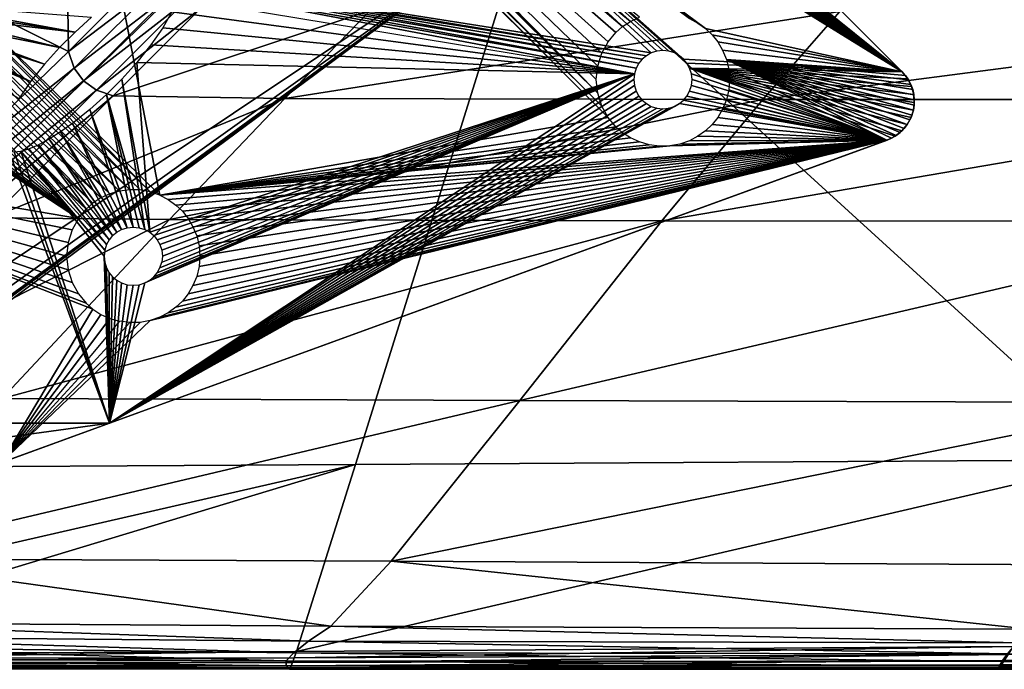
# Model space of a CAD drawing. Units: inches. Extents: x -13.7 to 13.5, y -17.2 to 17.1.
# Drawn here: x -11.2 to -6.5, y -17.2 to -14.1 of the extents above; entities that cross this region are included whole.
import ezdxf

# ---------------------------------------------------------------- set-up
doc = ezdxf.new("R2010")
doc.units = ezdxf.units.IN
doc.header["$MEASUREMENT"] = 0
doc.layers.add('SEAT-BACK', color=5, linetype='Continuous')
doc.layers.add('SEAT-BASE', color=5, linetype='Continuous')

msp = doc.modelspace()

# ---------------------------------------------------------------- linework, layer by layer
at = {"layer": 'SEAT-BACK'}
for points in [[(-13.2997, -16.419, 8.4824), (-12.8633, -15.842, 8.4994), (-10.4024, -12.7866, 8.4733)], [(-10.4024, -12.7866, 8.4733), (-12.8404, -15.8502, 8.4666), (-13.2997, -16.419, 8.4824)], [(-13.2584, -16.433, 8.4556), (-12.8261, -15.8553, 8.4584), (-10.4024, -12.7866, 8.4733)], [(-10.4024, -12.7866, 8.4733), (-12.8005, -15.8647, 8.4584), (-13.2584, -16.433, 8.4556)], [(-12.9195, -16.3674, 8.4542), (-12.7516, -15.8828, 8.4584), (-10.4024, -12.7866, 8.4733)], [(-10.4024, -12.7866, 8.4733), (-9.8538, -13.391, 8.4584), (-12.9195, -16.3674, 8.4542)], [(-12.8818, -13.0761, 8.5404), (-10.4024, -12.7866, 8.4733), (-12.8633, -15.842, 8.4994)], [(-12.8404, -15.8502, 8.4666), (-10.4024, -12.7866, 8.4733), (-12.8261, -15.8553, 8.4584)], [(-12.8005, -15.8647, 8.4584), (-10.4024, -12.7866, 8.4733), (-12.7516, -15.8828, 8.4584)], [(-12.9195, -16.3674, 8.4542), (-9.8538, -13.391, 8.4584), (-8.7649, -13.5925, 8.4534)], [(-10.931, -14.2273, 27.3048), (-10.9441, -13.4085, 27.3048), (-11.5253, -13.9327, 27.3395)], [(-10.9441, -13.4085, 27.3048), (-10.931, -14.2273, 27.3048), (-10.5148, -13.8111, 27.2355)], [(-12.9365, -16.6625, 8.4534), (-12.2861, -16.1711, 8.4534), (-8.7649, -13.5925, 8.4534)], [(-8.7649, -13.5925, 8.4534), (-12.2768, -16.1968, 8.4534), (-12.9365, -16.6625, 8.4534)], [(-8.7649, -13.5925, 8.4534), (-12.3043, -16.1222, 8.4534), (-12.9195, -16.3674, 8.4542)], [(-12.3043, -16.1222, 8.4534), (-8.7649, -13.5925, 8.4534), (-12.2861, -16.1711, 8.4534)], [(-12.2768, -16.1968, 8.4534), (-8.7649, -13.5925, 8.4534), (-9.5748, -16.1824, 8.4562)], [(-5.9525, -16.1595, 8.4562), (-9.5748, -16.1824, 8.4562), (-8.7649, -13.5925, 8.4534)], [(-8.7649, -13.5925, 8.4534), (-4.4744, -13.5925, 8.4534), (-5.9525, -16.1595, 8.4562)], [(-10.4886, -13.8898, 27.2355), (-10.5148, -13.8111, 27.2355), (-10.931, -14.2273, 27.3048)], [(-10.931, -14.2273, 27.3048), (-10.9048, -14.3061, 27.3048), (-10.4886, -13.8898, 27.2355)], [(-10.4448, -13.9511, 27.2355), (-10.4886, -13.8898, 27.2355), (-10.9048, -14.3061, 27.3048)], [(-11.5253, -13.9327, 27.3395), (-11.5178, -14.7938, 27.3395), (-10.931, -14.2273, 27.3048)], [(-10.9048, -14.3061, 27.3048), (-10.861, -14.3673, 27.3048), (-10.4448, -13.9511, 27.2355)], [(-10.3836, -13.9948, 27.2355), (-10.4448, -13.9511, 27.2355), (-10.861, -14.3673, 27.3048)], [(-10.861, -14.3673, 27.3048), (-10.7998, -14.411, 27.3048), (-10.3836, -13.9948, 27.2355)], [(-10.3048, -14.0211, 27.2355), (-10.3836, -13.9948, 27.2355), (-10.7998, -14.411, 27.3048)], [(-10.7998, -14.411, 27.3048), (-10.7211, -14.4373, 27.3048), (-10.3048, -14.0211, 27.2355)], [(-9.5055, -14.0342, 27.2355), (-10.3048, -14.0211, 27.2355), (-10.7211, -14.4373, 27.3048)], [(-10.7211, -14.4373, 27.3048), (-9.9087, -14.4504, 27.3048), (-9.5055, -14.0342, 27.2355)], [(-7.2824, -14.0386, 27.2355), (-9.5055, -14.0342, 27.2355), (-9.9087, -14.4504, 27.3048)], [(-9.9087, -14.4504, 27.3048), (-7.6466, -14.4548, 27.3048), (-7.2824, -14.0386, 27.2355)], [(-4.4533, -14.0386, 27.2355), (-7.2824, -14.0386, 27.2355), (-7.6466, -14.4548, 27.3048)], [(-7.6466, -14.4548, 27.3048), (-4.7655, -14.4548, 27.3048), (-4.4533, -14.0386, 27.2355)], [(-10.9048, -14.3061, 27.3048), (-10.931, -14.2273, 27.3048), (-11.5178, -14.7938, 27.3395)], [(-11.5178, -14.7938, 27.3395), (-11.4967, -14.8831, 27.3395), (-10.9048, -14.3061, 27.3048)], [(-10.861, -14.3673, 27.3048), (-10.9048, -14.3061, 27.3048), (-11.4967, -14.8831, 27.3395)], [(-11.4967, -14.8831, 27.3395), (-11.4529, -14.9497, 27.3395), (-10.861, -14.3673, 27.3048)], [(-10.7998, -14.411, 27.3048), (-10.861, -14.3673, 27.3048), (-11.4529, -14.9497, 27.3395)], [(-11.4529, -14.9497, 27.3395), (-11.3863, -14.9936, 27.3395), (-10.7998, -14.411, 27.3048)], [(-10.7211, -14.4373, 27.3048), (-10.7998, -14.411, 27.3048), (-11.3863, -14.9936, 27.3395)], [(-11.3863, -14.9936, 27.3395), (-11.2969, -15.0146, 27.3395), (-10.7211, -14.4373, 27.3048)], [(-9.9087, -14.4504, 27.3048), (-10.7211, -14.4373, 27.3048), (-11.2969, -15.0146, 27.3395)], [(-11.2969, -15.0146, 27.3395), (-10.4535, -15.0228, 27.3395), (-9.9087, -14.4504, 27.3048)], [(-7.6466, -14.4548, 27.3048), (-9.9087, -14.4504, 27.3048), (-10.4535, -15.0228, 27.3395)], [(-10.4535, -15.0228, 27.3395), (-8.1246, -15.0282, 27.3395), (-7.6466, -14.4548, 27.3048)], [(-8.1246, -15.0282, 27.3395), (-5.1633, -15.0307, 27.3395), (-4.7655, -14.4548, 27.3048)], [(-4.7655, -14.4548, 27.3048), (-7.6466, -14.4548, 27.3048), (-8.1246, -15.0282, 27.3395)], [(-10.4535, -15.0228, 27.3395), (-11.2969, -15.0146, 27.3395), (-12.1547, -15.8767, 27.3511)], [(-12.1547, -15.8767, 27.3511), (-11.245, -15.8702, 27.3511), (-10.4535, -15.0228, 27.3395)], [(-8.1246, -15.0282, 27.3395), (-10.4535, -15.0228, 27.3395), (-11.245, -15.8702, 27.3511)], [(-11.245, -15.8702, 27.3511), (-8.7972, -15.8785, 27.3511), (-8.1246, -15.0282, 27.3395)], [(-5.1633, -15.0307, 27.3395), (-8.1246, -15.0282, 27.3395), (-8.7972, -15.8785, 27.3511)], [(-8.7972, -15.8785, 27.3511), (-5.7044, -15.8885, 27.3511), (-5.1633, -15.0307, 27.3395)], [(-8.7972, -15.8785, 27.3511), (-11.245, -15.8702, 27.3511), (-11.9671, -16.6274, 27.3471)], [(-11.9671, -16.6274, 27.3471), (-9.4055, -16.6398, 27.3467), (-8.7972, -15.8785, 27.3511)], [(-5.7044, -15.8885, 27.3511), (-8.7972, -15.8785, 27.3511), (-9.4055, -16.6398, 27.3467)], [(-9.4055, -16.6398, 27.3467), (-6.181, -16.6559, 27.3467), (-5.7044, -15.8885, 27.3511)], [(-5.9525, -16.1595, 8.4562), (-6.4629, -17.0429, 8.4644), (-9.8529, -17.0671, 8.4644)], [(-9.8529, -17.0671, 8.4644), (-9.5748, -16.1824, 8.4562), (-5.9525, -16.1595, 8.4562)], [(-12.5436, -17.0797, 8.4644), (-12.478, -16.8478, 8.4562), (-9.5748, -16.1824, 8.4562)], [(-9.5748, -16.1824, 8.4562), (-9.8529, -17.0671, 8.4644), (-12.5436, -17.0797, 8.4644)], [(-9.5748, -16.1824, 8.4562), (-12.478, -16.8478, 8.4562), (-12.2768, -16.1968, 8.4534)], [(-11.9671, -16.6274, 27.3471), (-12.3037, -16.9293, 27.335), (-9.6903, -16.9461, 27.3336)], [(-9.6903, -16.9461, 27.3336), (-9.4055, -16.6398, 27.3467), (-11.9671, -16.6274, 27.3471)], [(-9.4055, -16.6398, 27.3467), (-9.6903, -16.9461, 27.3336), (-6.3855, -16.9604, 27.3336)], [(-6.3855, -16.9604, 27.3336), (-6.181, -16.6559, 27.3467), (-9.4055, -16.6398, 27.3467)], [(-12.3037, -16.9293, 27.335), (-12.4475, -16.994, 27.3099), (-9.7959, -17.0169, 27.3073)], [(-9.7959, -17.0169, 27.3073), (-9.6903, -16.9461, 27.3336), (-12.3037, -16.9293, 27.335)], [(-9.6903, -16.9461, 27.3336), (-9.7959, -17.0169, 27.3073), (-6.4459, -17.0263, 27.3073)], [(-6.4459, -17.0263, 27.3073), (-6.3855, -16.9604, 27.3336), (-9.6903, -16.9461, 27.3336)], [(-12.4475, -16.994, 27.3099), (-12.5589, -17.0391, 27.2636), (-9.8663, -17.0721, 27.2636)], [(-9.8663, -17.0721, 27.2636), (-9.7959, -17.0169, 27.3073), (-12.4475, -16.994, 27.3099)], [(-12.5589, -17.0391, 27.2636), (-12.5892, -17.1012, 27.2012), (-9.9016, -17.1114, 27.2023)], [(-9.9016, -17.1114, 27.2023), (-9.8663, -17.0721, 27.2636), (-12.5589, -17.0391, 27.2636)], [(-9.7959, -17.0169, 27.3073), (-9.8663, -17.0721, 27.2636), (-6.4899, -17.0776, 27.2636)], [(-6.4629, -17.0429, 8.4644), (-6.4869, -17.0802, 8.4808), (-9.8638, -17.0961, 8.4808)], [(-9.8638, -17.0961, 8.4808), (-9.8529, -17.0671, 8.4644), (-6.4629, -17.0429, 8.4644)], [(-6.4899, -17.0776, 27.2636), (-6.4459, -17.0263, 27.3073), (-9.7959, -17.0169, 27.3073)], [(-12.5417, -17.0998, 8.4808), (-12.5436, -17.0797, 8.4644), (-9.8529, -17.0671, 8.4644)], [(-9.8529, -17.0671, 8.4644), (-9.8638, -17.0961, 8.4808), (-12.5417, -17.0998, 8.4808)], [(-9.8663, -17.0721, 27.2636), (-9.9016, -17.1114, 27.2023), (-6.5175, -17.1142, 27.2023)], [(-6.4869, -17.0802, 8.4808), (-6.5055, -17.1093, 8.5081), (-9.8723, -17.1186, 8.5081)], [(-9.8723, -17.1186, 8.5081), (-9.8638, -17.0961, 8.4808), (-6.4869, -17.0802, 8.4808)], [(-6.5175, -17.1142, 27.2023), (-6.4899, -17.0776, 27.2636), (-9.8663, -17.0721, 27.2636)], [(-6.4899, -17.0776, 27.2636), (-6.5175, -17.1142, 27.2023), (-3.4933, -17.1137, 27.2023)], [(-6.5055, -17.1093, 8.5081), (-6.4869, -17.0802, 8.4808), (-3.4675, -17.072, 8.4808)], [(-3.4675, -17.072, 8.4808), (-3.4876, -17.1045, 8.5081), (-6.5055, -17.1093, 8.5081)], [(-12.5892, -17.1012, 27.2012), (-12.5739, -17.1323, 27.128), (-9.9018, -17.135, 27.1236)], [(-9.9018, -17.135, 27.1236), (-9.9016, -17.1114, 27.2023), (-12.5892, -17.1012, 27.2012)], [(-12.5739, -17.1323, 27.128), (-12.5535, -17.1429, 26.3712), (-9.8888, -17.1469, 26.3592)], [(-9.8888, -17.1469, 26.3592), (-9.9018, -17.135, 27.1236), (-12.5739, -17.1323, 27.128)], [(-9.8844, -17.1508, 10.3235), (-12.5426, -17.1423, 10.3235), (-12.5396, -17.138, 9.0549)], [(-12.5403, -17.1155, 8.5081), (-12.5417, -17.0998, 8.4808), (-9.8638, -17.0961, 8.4808)], [(-9.8638, -17.0961, 8.4808), (-9.8723, -17.1186, 8.5081), (-12.5403, -17.1155, 8.5081)], [(-12.5393, -17.1268, 8.5464), (-12.5403, -17.1155, 8.5081), (-9.8723, -17.1186, 8.5081)], [(-12.5396, -17.138, 9.0549), (-12.5388, -17.1336, 8.5956), (-9.882, -17.1444, 8.5956)], [(-12.5396, -17.138, 9.0549), (-9.8838, -17.1492, 9.0549), (-9.8844, -17.1508, 10.3235)], [(-9.882, -17.1444, 8.5956), (-9.8838, -17.1492, 9.0549), (-12.5396, -17.138, 9.0549)], [(-9.8723, -17.1186, 8.5081), (-9.8784, -17.1347, 8.5464), (-12.5393, -17.1268, 8.5464)], [(-12.5388, -17.1336, 8.5956), (-12.5393, -17.1268, 8.5464), (-9.8784, -17.1347, 8.5464)], [(-9.8784, -17.1347, 8.5464), (-9.882, -17.1444, 8.5956), (-12.5388, -17.1336, 8.5956)], [(-9.9016, -17.1114, 27.2023), (-9.9018, -17.135, 27.1236), (-6.5289, -17.1361, 27.1236)], [(-6.5313, -17.1471, 26.3592), (-6.5289, -17.1361, 27.1236), (-9.9018, -17.135, 27.1236)], [(-9.9018, -17.135, 27.1236), (-9.8888, -17.1469, 26.3592), (-6.5313, -17.1471, 26.3592)], [(-6.5289, -17.1361, 27.1236), (-6.5175, -17.1142, 27.2023), (-9.9016, -17.1114, 27.2023)], [(-6.5188, -17.13, 8.5464), (-6.5268, -17.1425, 8.5956), (-9.882, -17.1444, 8.5956)], [(-9.882, -17.1444, 8.5956), (-9.8784, -17.1347, 8.5464), (-6.5188, -17.13, 8.5464)], [(-6.5055, -17.1093, 8.5081), (-6.5188, -17.13, 8.5464), (-9.8784, -17.1347, 8.5464)], [(-9.8784, -17.1347, 8.5464), (-9.8723, -17.1186, 8.5081), (-6.5055, -17.1093, 8.5081)], [(-6.5289, -17.1361, 27.1236), (-6.5313, -17.1471, 26.3592), (-3.5139, -17.1471, 26.3592)], [(-6.5175, -17.1142, 27.2023), (-6.5289, -17.1361, 27.1236), (-3.507, -17.136, 27.1236)], [(-3.5139, -17.1471, 26.3592), (-3.507, -17.136, 27.1236), (-6.5289, -17.1361, 27.1236)], [(-6.5268, -17.1425, 8.5956), (-6.5188, -17.13, 8.5464), (-3.5019, -17.1276, 8.5464)], [(-3.5019, -17.1276, 8.5464), (-3.5105, -17.1415, 8.5956), (-6.5268, -17.1425, 8.5956)], [(-6.5188, -17.13, 8.5464), (-6.5055, -17.1093, 8.5081), (-3.4876, -17.1045, 8.5081)], [(-3.4876, -17.1045, 8.5081), (-3.5019, -17.1276, 8.5464), (-6.5188, -17.13, 8.5464)], [(-3.507, -17.136, 27.1236), (-3.4933, -17.1137, 27.2023), (-6.5175, -17.1142, 27.2023)], [(-9.8888, -17.1469, 26.3592), (-12.5535, -17.1429, 26.3712), (-12.5467, -17.1464, 24.2496)], [(-9.8844, -17.1508, 13.7684), (-12.5467, -17.1464, 13.7684), (-12.5457, -17.1454, 12.0213)], [(-12.5467, -17.1464, 24.2496), (-9.8844, -17.1508, 24.2408), (-9.8888, -17.1469, 26.3592)], [(-12.5467, -17.1464, 21.4084), (-9.8844, -17.1508, 21.4062), (-9.8844, -17.1508, 24.2408)], [(-9.8844, -17.1508, 24.2408), (-12.5467, -17.1464, 24.2496), (-12.5467, -17.1464, 21.4084)], [(-9.8844, -17.1508, 21.4062), (-12.5467, -17.1464, 21.4084), (-12.5467, -17.1464, 18.4928)], [(-12.5467, -17.1464, 18.4928), (-9.8844, -17.1508, 18.4928), (-9.8844, -17.1508, 21.4062)], [(-12.5467, -17.1464, 15.8353), (-9.8844, -17.1508, 15.8353), (-9.8844, -17.1508, 18.4928)], [(-9.8844, -17.1508, 18.4928), (-12.5467, -17.1464, 18.4928), (-12.5467, -17.1464, 15.8353)], [(-9.8844, -17.1508, 15.8353), (-12.5467, -17.1464, 15.8353), (-12.5467, -17.1464, 13.7684)], [(-12.5467, -17.1464, 13.7684), (-9.8844, -17.1508, 13.7684), (-9.8844, -17.1508, 15.8353)], [(-9.8844, -17.1508, 12.0213), (-12.5457, -17.1454, 12.0213), (-12.5426, -17.1423, 10.3235)], [(-12.5457, -17.1454, 12.0213), (-9.8844, -17.1508, 12.0213), (-9.8844, -17.1508, 13.7684)], [(-12.5426, -17.1423, 10.3235), (-9.8844, -17.1508, 10.3235), (-9.8844, -17.1508, 12.0213)], [(-6.5313, -17.1471, 26.3592), (-9.8888, -17.1469, 26.3592), (-9.8844, -17.1508, 24.2408)], [(-9.8844, -17.1508, 24.2408), (-6.5321, -17.1508, 24.2408), (-6.5313, -17.1471, 26.3592)], [(-6.5321, -17.1508, 10.3235), (-9.8844, -17.1508, 10.3235), (-9.8838, -17.1492, 9.0549)], [(-6.5321, -17.1508, 12.0213), (-9.8844, -17.1508, 12.0213), (-9.8844, -17.1508, 10.3235)], [(-9.8844, -17.1508, 10.3235), (-6.5321, -17.1508, 10.3235), (-6.5321, -17.1508, 12.0213)], [(-9.8844, -17.1508, 21.4062), (-6.5321, -17.1508, 21.4062), (-6.5321, -17.1508, 24.2408)], [(-6.5321, -17.1508, 24.2408), (-9.8844, -17.1508, 24.2408), (-9.8844, -17.1508, 21.4062)], [(-6.5321, -17.1508, 21.4062), (-9.8844, -17.1508, 21.4062), (-9.8844, -17.1508, 18.4928)], [(-9.8844, -17.1508, 18.4928), (-6.5321, -17.1508, 18.4928), (-6.5321, -17.1508, 21.4062)], [(-9.8844, -17.1508, 15.8353), (-6.5321, -17.1508, 15.8353), (-6.5321, -17.1508, 18.4928)], [(-6.5321, -17.1508, 18.4928), (-9.8844, -17.1508, 18.4928), (-9.8844, -17.1508, 15.8353)], [(-6.5321, -17.1508, 15.8353), (-9.8844, -17.1508, 15.8353), (-9.8844, -17.1508, 13.7684)], [(-9.8844, -17.1508, 13.7684), (-6.5321, -17.1508, 13.7684), (-6.5321, -17.1508, 15.8353)], [(-9.8844, -17.1508, 12.0213), (-6.5321, -17.1508, 12.0213), (-6.5321, -17.1508, 13.7684)], [(-6.5321, -17.1508, 13.7684), (-9.8844, -17.1508, 13.7684), (-9.8844, -17.1508, 12.0213)], [(-6.5268, -17.1425, 8.5956), (-6.5307, -17.1487, 9.0549), (-9.8838, -17.1492, 9.0549)], [(-9.8838, -17.1492, 9.0549), (-9.882, -17.1444, 8.5956), (-6.5268, -17.1425, 8.5956)], [(-9.8838, -17.1492, 9.0549), (-6.5307, -17.1487, 9.0549), (-6.5321, -17.1508, 10.3235)], [(-3.5139, -17.1471, 26.3592), (-6.5313, -17.1471, 26.3592), (-6.5321, -17.1508, 24.2408)], [(-6.5321, -17.1508, 24.2408), (-3.5162, -17.1508, 24.2408), (-3.5139, -17.1471, 26.3592)], [(-3.5162, -17.1508, 10.3235), (-6.5321, -17.1508, 10.3235), (-6.5307, -17.1487, 9.0549)], [(-6.5321, -17.1508, 21.4062), (-3.5162, -17.1508, 21.4062), (-3.5162, -17.1508, 24.2408)], [(-3.5162, -17.1508, 24.2408), (-6.5321, -17.1508, 24.2408), (-6.5321, -17.1508, 21.4062)], [(-6.5321, -17.1508, 15.8353), (-3.5162, -17.1508, 15.8353), (-3.5162, -17.1508, 18.4928)], [(-3.5162, -17.1508, 18.4928), (-6.5321, -17.1508, 18.4928), (-6.5321, -17.1508, 15.8353)], [(-3.5162, -17.1508, 21.4062), (-6.5321, -17.1508, 21.4062), (-6.5321, -17.1508, 18.4928)], [(-6.5321, -17.1508, 18.4928), (-3.5162, -17.1508, 18.4928), (-3.5162, -17.1508, 21.4062)], [(-3.5162, -17.1508, 12.0213), (-6.5321, -17.1508, 12.0213), (-6.5321, -17.1508, 10.3235)], [(-6.5321, -17.1508, 10.3235), (-3.5162, -17.1508, 10.3235), (-3.5162, -17.1508, 12.0213)], [(-3.5162, -17.1508, 15.8353), (-6.5321, -17.1508, 15.8353), (-6.5321, -17.1508, 13.7684)], [(-6.5321, -17.1508, 13.7684), (-3.5162, -17.1508, 13.7684), (-3.5162, -17.1508, 15.8353)], [(-6.5321, -17.1508, 12.0213), (-3.5162, -17.1508, 12.0213), (-3.5162, -17.1508, 13.7684)], [(-3.5162, -17.1508, 13.7684), (-6.5321, -17.1508, 13.7684), (-6.5321, -17.1508, 12.0213)], [(-6.5307, -17.1487, 9.0549), (-6.5268, -17.1425, 8.5956), (-3.5105, -17.1415, 8.5956)], [(-3.5105, -17.1415, 8.5956), (-3.5148, -17.1485, 9.0549), (-6.5307, -17.1487, 9.0549)], [(-6.5307, -17.1487, 9.0549), (-3.5148, -17.1485, 9.0549), (-3.5162, -17.1508, 10.3235)]]:
    msp.add_3dface(points, dxfattribs=at)
at = {"layer": 'SEAT-BASE'}
for points in [[(-10.8675, -10.4443, 8.4646), (-6.9878, -14.324, 8.4646), (-10.8258, -11.4636, 8.4646)], [(-10.8664, -10.4454, 7.9921), (-6.9883, -14.3235, 7.9921), (-10.8675, -10.4443, 8.4646)], [(-6.9878, -14.324, 8.4646), (-10.8675, -10.4443, 8.4646), (-6.9883, -14.3235, 7.9921)], [(-10.8664, -10.4454, 7.9921), (-10.7021, -11.3353, 7.845), (-6.9883, -14.3235, 7.9921)], [(-10.7021, -11.3353, 7.845), (-10.6715, -11.3646, 7.8453), (-6.9883, -14.3235, 7.9921)], [(-10.6715, -11.3646, 7.8453), (-10.6444, -11.3986, 7.8439), (-6.9883, -14.3235, 7.9921)], [(-10.6444, -11.3986, 7.8439), (-10.6214, -11.4379, 7.8406), (-6.9883, -14.3235, 7.9921)], [(-10.6214, -11.4379, 7.8406), (-10.6038, -11.4816, 7.8353), (-6.9883, -14.3235, 7.9921)], [(-10.8065, -11.4797, 8.4646), (-6.9878, -14.324, 8.4646), (-10.8258, -11.4636, 8.4646)], [(-10.7904, -11.499, 8.4646), (-6.9878, -14.324, 8.4646), (-10.8065, -11.4797, 8.4646)], [(-10.7775, -11.5224, 8.4646), (-6.9878, -14.324, 8.4646), (-10.7904, -11.499, 8.4646)], [(-10.6038, -11.4816, 7.8353), (-10.5927, -11.5285, 7.828), (-6.9883, -14.3235, 7.9921)], [(-10.769, -11.5489, 8.4646), (-6.9878, -14.324, 8.4646), (-10.7775, -11.5224, 8.4646)], [(-10.7661, -11.5771, 8.4646), (-6.9878, -14.324, 8.4646), (-10.769, -11.5489, 8.4646)], [(-10.5927, -11.5285, 7.828), (-10.589, -11.5771, 7.8189), (-6.9883, -14.3235, 7.9921)], [(-10.769, -11.6053, 8.4646), (-6.9878, -14.324, 8.4646), (-10.7661, -11.5771, 8.4646)], [(-10.589, -11.5771, 7.8189), (-10.5927, -11.6257, 7.8083), (-6.9883, -14.3235, 7.9921)], [(-10.7775, -11.6318, 8.4646), (-6.9878, -14.324, 8.4646), (-10.7904, -11.6552, 8.4646)], [(-10.769, -11.6053, 8.4646), (-6.9878, -14.324, 8.4646), (-10.7775, -11.6318, 8.4646)], [(-10.5927, -11.6257, 7.8083), (-10.6038, -11.6727, 7.7965), (-6.9883, -14.3235, 7.9921)], [(-10.8065, -11.6745, 8.4646), (-6.9878, -14.324, 8.4646), (-10.8258, -11.6907, 8.4646)], [(-10.7904, -11.6552, 8.4646), (-6.9878, -14.324, 8.4646), (-10.8065, -11.6745, 8.4646)], [(-10.6038, -11.6727, 7.7965), (-10.6214, -11.7163, 7.7841), (-6.9883, -14.3235, 7.9921)], [(-10.8757, -11.712, 8.4646), (-6.9878, -14.324, 8.4646), (-10.9039, -11.7149, 8.4646)], [(-6.9878, -14.324, 8.4646), (-8.0226, -14.2636, 8.4646), (-10.9039, -11.7149, 8.4646)], [(-8.0226, -14.2636, 8.4646), (-8.0419, -14.2475, 8.4646), (-10.9039, -11.7149, 8.4646)], [(-8.0419, -14.2475, 8.4646), (-8.0653, -14.2345, 8.4646), (-10.9039, -11.7149, 8.4646)], [(-8.0653, -14.2345, 8.4646), (-8.0918, -14.2261, 8.4646), (-10.9039, -11.7149, 8.4646)], [(-8.0918, -14.2261, 8.4646), (-8.12, -14.2232, 8.4646), (-10.9039, -11.7149, 8.4646)], [(-8.12, -14.2232, 8.4646), (-8.1483, -14.2261, 8.4646), (-10.9039, -11.7149, 8.4646)], [(-8.1483, -14.2261, 8.4646), (-8.1748, -14.2345, 8.4646), (-10.9039, -11.7149, 8.4646)], [(-8.1748, -14.2345, 8.4646), (-10.4248, -13.8774, 8.4646), (-10.9039, -11.7149, 8.4646)], [(-10.8492, -11.7036, 8.4646), (-6.9878, -14.324, 8.4646), (-10.8757, -11.712, 8.4646)], [(-10.8258, -11.6907, 8.4646), (-6.9878, -14.324, 8.4646), (-10.8492, -11.7036, 8.4646)], [(-10.6214, -11.7163, 7.7841), (-10.6444, -11.7556, 7.7715), (-6.9883, -14.3235, 7.9921)], [(-10.6444, -11.7556, 7.7715), (-10.6715, -11.7897, 7.7591), (-6.9883, -14.3235, 7.9921)], [(-10.5004, -14.9071, 7.1617), (-11.0943, -11.828, 7.6656), (-11.439, -13.9871, 7.1579)], [(-11.0567, -11.8525, 7.6682), (-11.0943, -11.828, 7.6656), (-8.3795, -14.5395, 7.6662)], [(-8.3795, -14.5395, 7.6662), (-11.0943, -11.828, 7.6656), (-10.5004, -14.9071, 7.1617)], [(-10.7021, -11.8189, 7.7469), (-10.738, -11.8448, 7.7344), (-6.9883, -14.3235, 7.9921)], [(-10.6715, -11.7897, 7.7591), (-10.7021, -11.8189, 7.7469), (-6.9883, -14.3235, 7.9921)], [(-11.0144, -11.872, 7.6728), (-11.0567, -11.8525, 7.6682), (-8.4091, -14.4861, 7.6711)], [(-8.4091, -14.4861, 7.6711), (-11.0567, -11.8525, 7.6682), (-8.3795, -14.5395, 7.6662)], [(-10.9685, -11.8854, 7.6795), (-11.0144, -11.872, 7.6728), (-8.4283, -14.4255, 7.6795)], [(-8.4283, -14.4255, 7.6795), (-11.0144, -11.872, 7.6728), (-8.4091, -14.4861, 7.6711)], [(-10.7788, -11.8662, 7.7218), (-10.8237, -11.8817, 7.7096), (-6.9883, -14.3235, 7.9921)], [(-10.738, -11.8448, 7.7344), (-10.7788, -11.8662, 7.7218), (-6.9883, -14.3235, 7.9921)], [(-10.9202, -11.8917, 7.688), (-10.9685, -11.8854, 7.6795), (-8.4283, -14.4255, 7.6795)], [(-10.8714, -11.8904, 7.6981), (-10.9202, -11.8917, 7.688), (-6.9883, -14.3235, 7.9921)], [(-6.9883, -14.3235, 7.9921), (-10.9202, -11.8917, 7.688), (-7.9182, -14.1192, 7.845)], [(-7.9182, -14.1192, 7.845), (-10.9202, -11.8917, 7.688), (-7.9541, -14.0933, 7.843)], [(-7.9541, -14.0933, 7.843), (-10.9202, -11.8917, 7.688), (-7.9949, -14.0719, 7.839)], [(-8.2306, -14.0661, 7.7924), (-10.9202, -11.8917, 7.688), (-8.2729, -14.0856, 7.7799)], [(-8.2729, -14.0856, 7.7799), (-10.9202, -11.8917, 7.688), (-8.3105, -14.1101, 7.7673)], [(-8.3105, -14.1101, 7.7673), (-10.9202, -11.8917, 7.688), (-8.3427, -14.1383, 7.7551)], [(-8.3427, -14.1383, 7.7551), (-10.9202, -11.8917, 7.688), (-8.3795, -14.1825, 7.7386)], [(-8.3795, -14.1825, 7.7386), (-10.9202, -11.8917, 7.688), (-8.4091, -14.2359, 7.7218)], [(-8.4091, -14.2359, 7.7218), (-10.9202, -11.8917, 7.688), (-8.4283, -14.2965, 7.7056)], [(-8.4283, -14.2965, 7.7056), (-10.9202, -11.8917, 7.688), (-8.435, -14.361, 7.6912)], [(-8.435, -14.361, 7.6912), (-10.9202, -11.8917, 7.688), (-8.4283, -14.4255, 7.6795)], [(-10.8237, -11.8817, 7.7096), (-10.8714, -11.8904, 7.6981), (-6.9883, -14.3235, 7.9921)], [(-12.3043, -16.1222, 8.4534), (-8.7649, -13.5925, 8.4534), (-12.2861, -16.1711, 8.4534)], [(-10.4139, -13.891, 8.4646), (-10.4248, -13.8774, 8.4646), (-8.1981, -14.2475, 8.4646)], [(-8.1981, -14.2475, 8.4646), (-10.4248, -13.8774, 8.4646), (-8.1748, -14.2345, 8.4646)], [(-10.4163, -13.9757, 8.4646), (-10.4073, -13.9256, 8.4646), (-8.2549, -14.3328, 8.4646)], [(-10.4088, -13.9064, 8.4646), (-10.4139, -13.891, 8.4646), (-8.2336, -14.2829, 8.4646)], [(-8.2336, -14.2829, 8.4646), (-10.4139, -13.891, 8.4646), (-8.2175, -14.2636, 8.4646)], [(-8.2175, -14.2636, 8.4646), (-10.4139, -13.891, 8.4646), (-8.1981, -14.2475, 8.4646)], [(-10.4073, -13.9256, 8.4646), (-10.4088, -13.9064, 8.4646), (-8.2465, -14.3063, 8.4646)], [(-8.2465, -14.3063, 8.4646), (-10.4088, -13.9064, 8.4646), (-8.2336, -14.2829, 8.4646)], [(-8.2549, -14.3328, 8.4646), (-10.4073, -13.9256, 8.4646), (-8.2465, -14.3063, 8.4646)], [(-11.6255, -14.0045, 8.4646), (-10.9009, -14.1362, 8.4646), (-11.6126, -14.0279, 8.4646)], [(-11.6255, -14.0045, 8.4646), (-10.8222, -14.0652, 8.4646), (-10.9009, -14.1362, 8.4646)], [(-11.439, -13.9871, 7.1579), (-10.5453, -14.8916, 7.1557), (-11.4279, -14.034, 7.1507)], [(-11.439, -13.9871, 7.1579), (-10.5004, -14.9071, 7.1617), (-10.5453, -14.8916, 7.1557)], [(-10.4425, -14.0399, 8.4646), (-8.2549, -14.3328, 8.4646), (-10.4163, -13.9757, 8.4646)], [(-11.6126, -14.0279, 8.4646), (-10.9009, -14.1362, 8.4646), (-11.6042, -14.0544, 8.4646)], [(-11.6042, -14.0544, 8.4646), (-10.9735, -14.2088, 8.4646), (-11.6013, -14.0826, 8.4646)], [(-11.6042, -14.0544, 8.4646), (-10.9009, -14.1362, 8.4646), (-10.9735, -14.2088, 8.4646)], [(-11.4241, -14.0826, 7.1416), (-11.4279, -14.034, 7.1507), (-10.593, -14.8829, 7.1478)], [(-11.4279, -14.034, 7.1507), (-10.5453, -14.8916, 7.1557), (-10.593, -14.8829, 7.1478)], [(-10.4852, -14.1152, 8.4646), (-8.2549, -14.3328, 8.4646), (-10.4425, -14.0399, 8.4646)], [(-11.6042, -14.1108, 8.4646), (-11.1108, -14.37, 8.4646), (-11.6126, -14.1373, 8.4646)], [(-11.6013, -14.0826, 8.4646), (-11.0445, -14.2875, 8.4646), (-11.6042, -14.1108, 8.4646)], [(-11.6042, -14.1108, 8.4646), (-11.0445, -14.2875, 8.4646), (-11.1108, -14.37, 8.4646)], [(-11.6013, -14.0826, 8.4646), (-10.9735, -14.2088, 8.4646), (-11.0445, -14.2875, 8.4646)], [(-11.4279, -14.1312, 7.1309), (-11.4241, -14.0826, 7.1416), (-10.6418, -14.8816, 7.1382)], [(-10.6418, -14.8816, 7.1382), (-11.4241, -14.0826, 7.1416), (-10.593, -14.8829, 7.1478)], [(-11.6126, -14.1373, 8.4646), (-11.1108, -14.37, 8.4646), (-11.6255, -14.1607, 8.4646)], [(-11.439, -14.1782, 7.1192), (-11.4279, -14.1312, 7.1309), (-10.6901, -14.8879, 7.1271)], [(-10.6901, -14.8879, 7.1271), (-11.4279, -14.1312, 7.1309), (-10.6418, -14.8816, 7.1382)], [(-10.5418, -14.1967, 8.4646), (-8.2549, -14.3328, 8.4646), (-10.4852, -14.1152, 8.4646)], [(-7.8876, -14.1484, 7.8453), (-6.9883, -14.3235, 7.9921), (-7.9182, -14.1192, 7.845)], [(-7.8605, -14.1825, 7.8439), (-6.9883, -14.3235, 7.9921), (-7.8876, -14.1484, 7.8453)], [(-11.6255, -14.1607, 8.4646), (-11.1108, -14.37, 8.4646), (-11.1674, -14.4516, 8.4646)], [(-11.4566, -14.2218, 7.1068), (-11.439, -14.1782, 7.1192), (-10.736, -14.9012, 7.1151)], [(-10.736, -14.9012, 7.1151), (-11.439, -14.1782, 7.1192), (-10.6901, -14.8879, 7.1271)], [(-10.6081, -14.2793, 8.4646), (-8.2549, -14.3328, 8.4646), (-10.5418, -14.1967, 8.4646)], [(-7.8375, -14.2218, 7.8406), (-6.9883, -14.3235, 7.9921), (-7.8605, -14.1825, 7.8439)], [(-11.4796, -14.2611, 7.0941), (-11.4566, -14.2218, 7.1068), (-10.7784, -14.9208, 7.1026)], [(-10.7784, -14.9208, 7.1026), (-11.4566, -14.2218, 7.1068), (-10.736, -14.9012, 7.1151)], [(-7.8199, -14.2655, 7.8353), (-6.9883, -14.3235, 7.9921), (-7.8375, -14.2218, 7.8406)], [(-10.8482, -14.9735, 7.0777), (-11.5067, -14.2952, 7.0817), (-11.5373, -14.3244, 7.0696)], [(-10.816, -14.9453, 7.09), (-11.4796, -14.2611, 7.0941), (-11.5067, -14.2952, 7.0817)], [(-10.816, -14.9453, 7.09), (-11.5067, -14.2952, 7.0817), (-10.8482, -14.9735, 7.0777)], [(-10.816, -14.9453, 7.09), (-11.4796, -14.2611, 7.0941), (-10.7784, -14.9208, 7.1026)], [(-10.6791, -14.358, 8.4646), (-10.5474, -15.0826, 8.4646), (-10.6081, -14.2793, 8.4646)], [(-10.5474, -15.0826, 8.4646), (-8.2549, -14.3328, 8.4646), (-10.6081, -14.2793, 8.4646)], [(-8.0065, -14.2829, 8.4646), (-8.0226, -14.2636, 8.4646), (-6.9878, -14.324, 8.4646)], [(-7.9936, -14.3063, 8.4646), (-8.0065, -14.2829, 8.4646), (-6.9878, -14.324, 8.4646)], [(-7.8088, -14.3124, 7.828), (-7.0602, -14.6476, 7.9118), (-7.8199, -14.2655, 7.8353)], [(-7.0602, -14.6476, 7.9118), (-7.0382, -14.6381, 7.9182), (-7.8199, -14.2655, 7.8353)], [(-7.0382, -14.6381, 7.9182), (-7.017, -14.6256, 7.9251), (-7.8199, -14.2655, 7.8353)], [(-7.017, -14.6256, 7.9251), (-6.9973, -14.6103, 7.9322), (-7.8199, -14.2655, 7.8353)], [(-6.9973, -14.6103, 7.9322), (-6.9795, -14.5924, 7.9394), (-7.8199, -14.2655, 7.8353)], [(-6.9795, -14.5924, 7.9394), (-6.9642, -14.5725, 7.9465), (-7.8199, -14.2655, 7.8353)], [(-6.9642, -14.5725, 7.9465), (-6.9516, -14.5509, 7.9535), (-7.8199, -14.2655, 7.8353)], [(-6.9516, -14.5509, 7.9535), (-6.942, -14.5283, 7.96), (-7.8199, -14.2655, 7.8353)], [(-6.942, -14.5283, 7.96), (-6.9353, -14.5053, 7.966), (-7.8199, -14.2655, 7.8353)], [(-6.9353, -14.5053, 7.966), (-6.9316, -14.4816, 7.9716), (-7.8199, -14.2655, 7.8353)], [(-6.9316, -14.4816, 7.9716), (-6.9308, -14.457, 7.9767), (-7.8199, -14.2655, 7.8353)], [(-6.9308, -14.457, 7.9767), (-6.9331, -14.4321, 7.9813), (-7.8199, -14.2655, 7.8353)], [(-6.9331, -14.4321, 7.9813), (-6.9385, -14.4076, 7.9852), (-7.8199, -14.2655, 7.8353)], [(-6.9385, -14.4076, 7.9852), (-6.9471, -14.3839, 7.9882), (-7.8199, -14.2655, 7.8353)], [(-6.9471, -14.3839, 7.9882), (-6.9585, -14.3617, 7.9904), (-7.8199, -14.2655, 7.8353)], [(-6.9585, -14.3617, 7.9904), (-6.9724, -14.3414, 7.9917), (-7.8199, -14.2655, 7.8353)], [(-6.9724, -14.3414, 7.9917), (-6.9883, -14.3235, 7.9921), (-7.8199, -14.2655, 7.8353)], [(-12.7151, -14.706, 6.7534), (-11.9295, -14.3335, 6.9882), (-10.885, -15.0177, 7.0613)], [(-11.9295, -14.3335, 6.9882), (-11.8919, -14.358, 6.9909), (-10.885, -15.0177, 7.0613)], [(-10.885, -15.0177, 7.0613), (-11.5373, -14.3244, 7.0696), (-11.5731, -14.3503, 7.0571)], [(-10.8482, -14.9735, 7.0777), (-11.5373, -14.3244, 7.0696), (-10.885, -15.0177, 7.0613)], [(-10.7376, -15.9861, 8.4646), (-8.2549, -14.3328, 8.4646), (-8.2578, -14.361, 8.4646)], [(-10.5708, -15.3226, 8.4646), (-8.2549, -14.3328, 8.4646), (-10.7376, -15.9861, 8.4646)], [(-10.5474, -15.3097, 8.4646), (-8.2549, -14.3328, 8.4646), (-10.5708, -15.3226, 8.4646)], [(-10.5281, -15.2936, 8.4646), (-8.2549, -14.3328, 8.4646), (-10.5474, -15.3097, 8.4646)], [(-10.5281, -15.0987, 8.4646), (-8.2549, -14.3328, 8.4646), (-10.5474, -15.0826, 8.4646)], [(-10.512, -15.2742, 8.4646), (-8.2549, -14.3328, 8.4646), (-10.5281, -15.2936, 8.4646)], [(-10.512, -15.1181, 8.4646), (-8.2549, -14.3328, 8.4646), (-10.5281, -15.0987, 8.4646)], [(-10.4991, -15.2509, 8.4646), (-8.2549, -14.3328, 8.4646), (-10.512, -15.2742, 8.4646)], [(-10.4991, -15.1414, 8.4646), (-8.2549, -14.3328, 8.4646), (-10.512, -15.1181, 8.4646)], [(-10.4907, -15.2244, 8.4646), (-8.2549, -14.3328, 8.4646), (-10.4991, -15.2509, 8.4646)], [(-10.4907, -15.1679, 8.4646), (-8.2549, -14.3328, 8.4646), (-10.4991, -15.1414, 8.4646)], [(-10.4907, -15.2244, 8.4646), (-8.2549, -14.3328, 8.4646), (-10.4877, -15.1962, 8.4646)], [(-10.4877, -15.1962, 8.4646), (-8.2549, -14.3328, 8.4646), (-10.4907, -15.1679, 8.4646)], [(-7.9936, -14.3063, 8.4646), (-7.0595, -14.6474, 8.4646), (-7.9852, -14.3328, 8.4646)], [(-7.9936, -14.3063, 8.4646), (-7.0218, -14.6287, 8.4646), (-7.0595, -14.6474, 8.4646)], [(-7.9936, -14.3063, 8.4646), (-6.99, -14.6035, 8.4646), (-7.0218, -14.6287, 8.4646)], [(-7.9936, -14.3063, 8.4646), (-6.9645, -14.573, 8.4646), (-6.99, -14.6035, 8.4646)], [(-7.9936, -14.3063, 8.4646), (-6.9463, -14.5395, 8.4646), (-6.9645, -14.573, 8.4646)], [(-7.9936, -14.3063, 8.4646), (-6.9353, -14.5053, 8.4646), (-6.9463, -14.5395, 8.4646)], [(-7.9936, -14.3063, 8.4646), (-6.9308, -14.4696, 8.4646), (-6.9353, -14.5053, 8.4646)], [(-7.9936, -14.3063, 8.4646), (-6.9332, -14.4315, 8.4646), (-6.9308, -14.4696, 8.4646)], [(-7.9936, -14.3063, 8.4646), (-6.9434, -14.3931, 8.4646), (-6.9332, -14.4315, 8.4646)], [(-6.9434, -14.3931, 8.4646), (-7.9936, -14.3063, 8.4646), (-6.9615, -14.3569, 8.4646)], [(-6.9615, -14.3569, 8.4646), (-7.9936, -14.3063, 8.4646), (-6.9878, -14.324, 8.4646)], [(-7.9852, -14.3328, 8.4646), (-7.0595, -14.6474, 8.4646), (-7.9822, -14.361, 8.4646)], [(-7.8051, -14.361, 7.8189), (-7.0602, -14.6476, 7.9118), (-7.8088, -14.3124, 7.828)], [(-6.9724, -14.3414, 7.9917), (-6.9878, -14.324, 8.4646), (-6.9883, -14.3235, 7.9921)], [(-6.9615, -14.3569, 8.4646), (-6.9878, -14.324, 8.4646), (-6.9724, -14.3414, 7.9917)], [(-6.9585, -14.3617, 7.9904), (-6.9615, -14.3569, 8.4646), (-6.9724, -14.3414, 7.9917)], [(-11.8919, -14.358, 6.9909), (-11.8496, -14.3775, 6.9955), (-10.885, -15.0177, 7.0613)], [(-11.8496, -14.3775, 6.9955), (-11.8036, -14.3909, 7.0021), (-10.885, -15.0177, 7.0613)], [(-11.8036, -14.3909, 7.0021), (-11.7554, -14.3971, 7.0106), (-10.885, -15.0177, 7.0613)], [(-10.885, -15.0177, 7.0613), (-11.6589, -14.3872, 7.0322), (-11.7066, -14.3959, 7.0208)], [(-10.885, -15.0177, 7.0613), (-11.614, -14.3717, 7.0445), (-11.6589, -14.3872, 7.0322)], [(-10.885, -15.0177, 7.0613), (-11.5731, -14.3503, 7.0571), (-11.614, -14.3717, 7.0445)], [(-10.7517, -14.4306, 8.4646), (-10.5708, -15.0697, 8.4646), (-10.6791, -14.358, 8.4646)], [(-8.2549, -14.3892, 8.4646), (-10.7376, -15.9861, 8.4646), (-8.2578, -14.361, 8.4646)], [(-10.7376, -15.9861, 8.4646), (-8.2549, -14.3892, 8.4646), (-8.2465, -14.4157, 8.4646)], [(-10.5708, -15.0697, 8.4646), (-10.5474, -15.0826, 8.4646), (-10.6791, -14.358, 8.4646)], [(-7.0595, -14.6474, 8.4646), (-7.9936, -14.4157, 8.4646), (-7.9852, -14.3892, 8.4646)], [(-7.9822, -14.361, 8.4646), (-7.0595, -14.6474, 8.4646), (-7.9852, -14.3892, 8.4646)], [(-7.0602, -14.6476, 7.9118), (-7.8051, -14.361, 7.8189), (-7.8088, -14.4096, 7.8083)], [(-6.9434, -14.3931, 8.4646), (-6.9615, -14.3569, 8.4646), (-6.9585, -14.3617, 7.9904)], [(-6.9471, -14.3839, 7.9882), (-6.9434, -14.3931, 8.4646), (-6.9585, -14.3617, 7.9904)], [(-6.9385, -14.4076, 7.9852), (-6.9434, -14.3931, 8.4646), (-6.9471, -14.3839, 7.9882)], [(-11.7554, -14.3971, 7.0106), (-11.7066, -14.3959, 7.0208), (-10.885, -15.0177, 7.0613)], [(-10.8304, -14.5016, 8.4646), (-10.6255, -15.0584, 8.4646), (-10.7517, -14.4306, 8.4646)], [(-10.6255, -15.0584, 8.4646), (-10.5973, -15.0613, 8.4646), (-10.7517, -14.4306, 8.4646)], [(-10.5973, -15.0613, 8.4646), (-10.5708, -15.0697, 8.4646), (-10.7517, -14.4306, 8.4646)], [(-10.7376, -15.9861, 8.4646), (-8.2465, -14.4157, 8.4646), (-8.2336, -14.4391, 8.4646)], [(-7.0595, -14.6474, 8.4646), (-8.0065, -14.4391, 8.4646), (-7.9936, -14.4157, 8.4646)], [(-7.0602, -14.6476, 7.9118), (-7.8088, -14.4096, 7.8083), (-7.8199, -14.4565, 7.7965)], [(-6.9434, -14.3931, 8.4646), (-6.9385, -14.4076, 7.9852), (-6.9332, -14.4315, 8.4646)], [(-6.9331, -14.4321, 7.9813), (-6.9332, -14.4315, 8.4646), (-6.9385, -14.4076, 7.9852)], [(-6.9332, -14.4315, 8.4646), (-6.9331, -14.4321, 7.9813), (-6.9308, -14.4696, 8.4646)], [(-6.9308, -14.457, 7.9767), (-6.9308, -14.4696, 8.4646), (-6.9331, -14.4321, 7.9813)], [(-10.7376, -15.9861, 8.4646), (-8.2336, -14.4391, 8.4646), (-8.2175, -14.4584, 8.4646)], [(-10.7376, -15.9861, 8.4646), (-8.2175, -14.4584, 8.4646), (-8.1981, -14.4745, 8.4646)], [(-10.7376, -15.9861, 8.4646), (-8.0419, -14.4745, 8.4646), (-7.0595, -14.6474, 8.4646)], [(-10.7376, -15.9861, 8.4646), (-8.0653, -14.4875, 8.4646), (-8.0419, -14.4745, 8.4646)], [(-10.7376, -15.9861, 8.4646), (-8.1981, -14.4745, 8.4646), (-8.1748, -14.4875, 8.4646)], [(-7.0595, -14.6474, 8.4646), (-8.0419, -14.4745, 8.4646), (-8.0226, -14.4584, 8.4646)], [(-7.0595, -14.6474, 8.4646), (-8.0226, -14.4584, 8.4646), (-8.0065, -14.4391, 8.4646)], [(-7.8375, -14.5002, 7.7841), (-7.0602, -14.6476, 7.9118), (-7.8199, -14.4565, 7.7965)], [(-6.9308, -14.4696, 8.4646), (-6.9316, -14.4816, 7.9716), (-6.9353, -14.5053, 8.4646)], [(-6.9353, -14.5053, 7.966), (-6.9353, -14.5053, 8.4646), (-6.9316, -14.4816, 7.9716)], [(-6.9316, -14.4816, 7.9716), (-6.9308, -14.4696, 8.4646), (-6.9308, -14.457, 7.9767)], [(-10.9129, -14.5679, 8.4646), (-10.6538, -15.0613, 8.4646), (-10.8304, -14.5016, 8.4646)], [(-10.6538, -15.0613, 8.4646), (-10.6255, -15.0584, 8.4646), (-10.8304, -14.5016, 8.4646)], [(-10.7376, -15.9861, 8.4646), (-8.0918, -14.4959, 8.4646), (-8.0653, -14.4875, 8.4646)], [(-10.7376, -15.9861, 8.4646), (-8.1748, -14.4875, 8.4646), (-8.1483, -14.4959, 8.4646)], [(-10.7376, -15.9861, 8.4646), (-8.12, -14.4988, 8.4646), (-8.0918, -14.4959, 8.4646)], [(-10.7376, -15.9861, 8.4646), (-8.1483, -14.4959, 8.4646), (-8.12, -14.4988, 8.4646)], [(-7.8605, -14.5395, 7.7715), (-7.0602, -14.6476, 7.9118), (-7.8375, -14.5002, 7.7841)], [(-6.942, -14.5283, 7.96), (-6.9516, -14.5509, 7.9535), (-6.9463, -14.5395, 8.4646)], [(-6.9353, -14.5053, 7.966), (-6.9463, -14.5395, 8.4646), (-6.9353, -14.5053, 8.4646)], [(-6.9353, -14.5053, 7.966), (-6.942, -14.5283, 7.96), (-6.9463, -14.5395, 8.4646)], [(-10.9694, -14.6081, 8.4646), (-10.6803, -15.0697, 8.4646), (-10.9129, -14.5679, 8.4646)], [(-10.6803, -15.0697, 8.4646), (-10.6538, -15.0613, 8.4646), (-10.9129, -14.5679, 8.4646)], [(-8.3795, -14.5395, 7.6662), (-10.5004, -14.9071, 7.1617), (-8.3427, -14.5837, 7.6647)], [(-7.9182, -14.6028, 7.7469), (-7.0602, -14.6476, 7.9118), (-7.8876, -14.5736, 7.7591)], [(-7.8876, -14.5736, 7.7591), (-7.0602, -14.6476, 7.9118), (-7.8605, -14.5395, 7.7715)], [(-6.9795, -14.5924, 7.9394), (-6.99, -14.6035, 8.4646), (-6.9642, -14.5725, 7.9465)], [(-6.9645, -14.573, 8.4646), (-6.9642, -14.5725, 7.9465), (-6.99, -14.6035, 8.4646)], [(-6.9463, -14.5395, 8.4646), (-6.9516, -14.5509, 7.9535), (-6.9645, -14.573, 8.4646)], [(-6.9642, -14.5725, 7.9465), (-6.9645, -14.573, 8.4646), (-6.9516, -14.5509, 7.9535)], [(-10.9694, -14.6081, 8.4646), (-11.0237, -14.6423, 8.4646), (-10.7036, -15.0826, 8.4646)], [(-10.7036, -15.0826, 8.4646), (-10.6803, -15.0697, 8.4646), (-10.9694, -14.6081, 8.4646)], [(-8.3427, -14.5837, 7.6647), (-10.5004, -14.9071, 7.1617), (-8.3105, -14.6119, 7.6656)], [(-8.3105, -14.6119, 7.6656), (-10.5004, -14.9071, 7.1617), (-8.2729, -14.6364, 7.6682)], [(-7.9541, -14.6287, 7.7344), (-7.0602, -14.6476, 7.9118), (-7.9182, -14.6028, 7.7469)], [(-6.99, -14.6035, 8.4646), (-6.9973, -14.6103, 7.9322), (-7.0218, -14.6287, 8.4646)], [(-7.017, -14.6256, 7.9251), (-7.0218, -14.6287, 8.4646), (-6.9973, -14.6103, 7.9322)], [(-6.9973, -14.6103, 7.9322), (-6.99, -14.6035, 8.4646), (-6.9795, -14.5924, 7.9394)], [(-10.7376, -15.9861, 8.3071), (-7.0602, -14.6476, 7.9118), (-11.2489, -16.1722, 6.7534)], [(-7.0602, -14.6476, 7.9118), (-10.5453, -15.5007, 7.0322), (-11.2489, -16.1722, 6.7534)], [(-10.7391, -15.1181, 8.4646), (-11.1192, -14.6885, 8.4646), (-11.0741, -14.6694, 8.4646)], [(-11.0237, -14.6423, 8.4646), (-11.0741, -14.6694, 8.4646), (-10.723, -15.0987, 8.4646)], [(-10.7391, -15.1181, 8.4646), (-11.0741, -14.6694, 8.4646), (-10.723, -15.0987, 8.4646)], [(-10.7036, -15.0826, 8.4646), (-11.0237, -14.6423, 8.4646), (-10.723, -15.0987, 8.4646)], [(-7.0595, -14.6474, 8.4646), (-10.7376, -15.9861, 8.3071), (-10.7376, -15.9861, 8.4646)], [(-10.7376, -15.9861, 8.3071), (-7.0595, -14.6474, 8.4646), (-7.0602, -14.6476, 7.9118)], [(-7.0602, -14.6476, 7.9118), (-10.5004, -15.4852, 7.0445), (-10.5453, -15.5007, 7.0322)], [(-8.2729, -14.6364, 7.6682), (-10.5004, -14.9071, 7.1617), (-8.2306, -14.6559, 7.6728)], [(-7.0602, -14.6476, 7.9118), (-10.4596, -15.4639, 7.0571), (-10.5004, -15.4852, 7.0445)], [(-7.0602, -14.6476, 7.9118), (-10.5004, -14.9071, 7.1617), (-10.4596, -14.9285, 7.1656)], [(-8.0875, -14.6743, 7.6981), (-10.5004, -14.9071, 7.1617), (-7.0602, -14.6476, 7.9118)], [(-8.2306, -14.6559, 7.6728), (-10.5004, -14.9071, 7.1617), (-8.1846, -14.6693, 7.6795)], [(-8.1846, -14.6693, 7.6795), (-10.5004, -14.9071, 7.1617), (-8.1363, -14.6755, 7.688)], [(-7.0602, -14.6476, 7.9118), (-10.4237, -15.438, 7.0696), (-10.4596, -15.4639, 7.0571)], [(-7.0602, -14.6476, 7.9118), (-10.4596, -14.9285, 7.1656), (-10.4237, -14.9543, 7.1677)], [(-7.0602, -14.6476, 7.9118), (-10.3931, -15.4087, 7.0817), (-10.4237, -15.438, 7.0696)], [(-7.0602, -14.6476, 7.9118), (-10.4237, -14.9543, 7.1677), (-10.3931, -14.9836, 7.1679)], [(-7.0602, -14.6476, 7.9118), (-10.366, -15.3746, 7.0941), (-10.3931, -15.4087, 7.0817)], [(-7.0602, -14.6476, 7.9118), (-10.3931, -14.9836, 7.1679), (-10.366, -15.0177, 7.1665)], [(-7.0602, -14.6476, 7.9118), (-10.343, -15.3354, 7.1068), (-10.366, -15.3746, 7.0941)], [(-7.0602, -14.6476, 7.9118), (-10.366, -15.0177, 7.1665), (-10.343, -15.057, 7.1632)], [(-7.0602, -14.6476, 7.9118), (-10.3254, -15.2917, 7.1192), (-10.343, -15.3354, 7.1068)], [(-7.0602, -14.6476, 7.9118), (-10.343, -15.057, 7.1632), (-10.3254, -15.1006, 7.1579)], [(-7.0602, -14.6476, 7.9118), (-10.3143, -15.2448, 7.1309), (-10.3254, -15.2917, 7.1192)], [(-7.0602, -14.6476, 7.9118), (-10.3254, -15.1006, 7.1579), (-10.3143, -15.1475, 7.1507)], [(-7.0602, -14.6476, 7.9118), (-10.3106, -15.1962, 7.1416), (-10.3143, -15.2448, 7.1309)], [(-7.0602, -14.6476, 7.9118), (-10.3143, -15.1475, 7.1507), (-10.3106, -15.1962, 7.1416)], [(-8.0875, -14.6743, 7.6981), (-7.0602, -14.6476, 7.9118), (-8.0398, -14.6656, 7.7096)], [(-8.0398, -14.6656, 7.7096), (-7.0602, -14.6476, 7.9118), (-7.9949, -14.65, 7.7218)], [(-7.9949, -14.65, 7.7218), (-7.0602, -14.6476, 7.9118), (-7.9541, -14.6287, 7.7344)], [(-7.0602, -14.6476, 7.9118), (-7.0595, -14.6474, 8.4646), (-7.0382, -14.6381, 7.9182)], [(-7.0218, -14.6287, 8.4646), (-7.0382, -14.6381, 7.9182), (-7.0595, -14.6474, 8.4646)], [(-7.0382, -14.6381, 7.9182), (-7.0218, -14.6287, 8.4646), (-7.017, -14.6256, 7.9251)], [(-11.2489, -16.1722, 6.7534), (-12.7151, -14.706, 6.7534), (-10.816, -15.447, 6.9882)], [(-10.816, -15.447, 6.9882), (-12.7151, -14.706, 6.7534), (-10.8482, -15.4189, 6.9874)], [(-10.8482, -15.4189, 6.9874), (-12.7151, -14.706, 6.7534), (-10.885, -15.3746, 6.9889)], [(-10.885, -15.3746, 6.9889), (-12.7151, -14.706, 6.7534), (-10.9146, -15.3213, 6.9937)], [(-10.9146, -15.3213, 6.9937), (-12.7151, -14.706, 6.7534), (-10.9338, -15.2607, 7.0021)], [(-10.9338, -15.2607, 7.0021), (-12.7151, -14.706, 6.7534), (-10.9405, -15.1962, 7.0138)], [(-10.9405, -15.1962, 7.0138), (-12.7151, -14.706, 6.7534), (-10.9338, -15.1316, 7.0283)], [(-10.9338, -15.1316, 7.0283), (-12.7151, -14.706, 6.7534), (-10.9146, -15.0711, 7.0445)], [(-10.9146, -15.0711, 7.0445), (-12.7151, -14.706, 6.7534), (-10.885, -15.0177, 7.0613)], [(-11.2133, -14.6981, 8.4646), (-10.7376, -15.9861, 8.4646), (-12.3321, -15.9861, 8.4646)], [(-11.1892, -14.7024, 8.4646), (-10.7376, -15.9861, 8.4646), (-11.2133, -14.6981, 8.4646)], [(-11.1578, -14.6994, 8.4646), (-10.7376, -15.9861, 8.4646), (-11.1892, -14.7024, 8.4646)], [(-10.752, -15.1414, 8.4646), (-11.1578, -14.6994, 8.4646), (-11.1192, -14.6885, 8.4646)], [(-10.7604, -15.1679, 8.4646), (-11.1578, -14.6994, 8.4646), (-10.752, -15.1414, 8.4646)], [(-10.7633, -15.1962, 8.4646), (-11.1578, -14.6994, 8.4646), (-10.7604, -15.1679, 8.4646)], [(-10.7633, -15.1962, 8.4646), (-10.7376, -15.9861, 8.4646), (-11.1578, -14.6994, 8.4646)], [(-10.752, -15.1414, 8.4646), (-11.1192, -14.6885, 8.4646), (-10.7391, -15.1181, 8.4646)], [(-8.1363, -14.6755, 7.688), (-10.5004, -14.9071, 7.1617), (-8.0875, -14.6743, 7.6981)], [(-10.7604, -15.2244, 8.4646), (-10.7376, -15.9861, 8.4646), (-10.7633, -15.1962, 8.4646)], [(-10.752, -15.2509, 8.4646), (-10.7376, -15.9861, 8.4646), (-10.7604, -15.2244, 8.4646)], [(-10.7391, -15.2742, 8.4646), (-10.7376, -15.9861, 8.4646), (-10.752, -15.2509, 8.4646)], [(-10.723, -15.2936, 8.4646), (-10.7376, -15.9861, 8.4646), (-10.7391, -15.2742, 8.4646)], [(-10.7036, -15.3097, 8.4646), (-10.7376, -15.9861, 8.4646), (-10.723, -15.2936, 8.4646)], [(-10.6803, -15.3226, 8.4646), (-10.7376, -15.9861, 8.4646), (-10.7036, -15.3097, 8.4646)], [(-10.6538, -15.331, 8.4646), (-10.7376, -15.9861, 8.4646), (-10.6803, -15.3226, 8.4646)], [(-10.5708, -15.3226, 8.4646), (-10.7376, -15.9861, 8.4646), (-10.5973, -15.331, 8.4646)], [(-10.6255, -15.334, 8.4646), (-10.7376, -15.9861, 8.4646), (-10.6538, -15.331, 8.4646)], [(-10.5973, -15.331, 8.4646), (-10.7376, -15.9861, 8.4646), (-10.6255, -15.334, 8.4646)], [(-10.816, -15.447, 6.9882), (-10.7784, -15.4716, 6.9909), (-11.2489, -16.1722, 6.7534)], [(-10.7784, -15.4716, 6.9909), (-10.736, -15.4911, 6.9955), (-11.2489, -16.1722, 6.7534)], [(-10.736, -15.4911, 6.9955), (-10.6901, -15.5044, 7.0021), (-11.2489, -16.1722, 6.7534)], [(-11.2489, -16.1722, 6.7534), (-10.5453, -15.5007, 7.0322), (-10.593, -15.5094, 7.0208)], [(-11.2489, -16.1722, 6.7534), (-10.6418, -15.5107, 7.0106), (-10.6901, -15.5044, 7.0021)], [(-11.2489, -16.1722, 6.7534), (-10.593, -15.5094, 7.0208), (-10.6418, -15.5107, 7.0106)], [(-12.2323, -16.1905, 8.3071), (-12.3321, -15.9861, 8.3071), (-10.7376, -15.9861, 8.3071)], [(-10.7376, -15.9861, 8.4646), (-12.3321, -15.9861, 8.3071), (-12.3321, -15.9861, 8.4646)], [(-12.3321, -15.9861, 8.3071), (-10.7376, -15.9861, 8.4646), (-10.7376, -15.9861, 8.3071)], [(-12.2323, -16.1905, 8.3071), (-10.7376, -15.9861, 8.3071), (-12.2806, -16.5477, 8.3071)], [(-10.7376, -15.9861, 8.3071), (-11.6288, -16.3105, 6.557), (-12.2806, -16.5477, 8.3071)], [(-10.7376, -15.9861, 8.3071), (-11.5119, -16.2679, 6.6399), (-11.6288, -16.3105, 6.557)], [(-11.5119, -16.2679, 6.6399), (-11.3839, -16.2213, 6.7059), (-10.7376, -15.9861, 8.3071)], [(-11.3839, -16.2213, 6.7059), (-11.2489, -16.1722, 6.7534), (-10.7376, -15.9861, 8.3071)]]:
    msp.add_3dface(points, dxfattribs=at)

doc.saveas('drawing.dxf')
